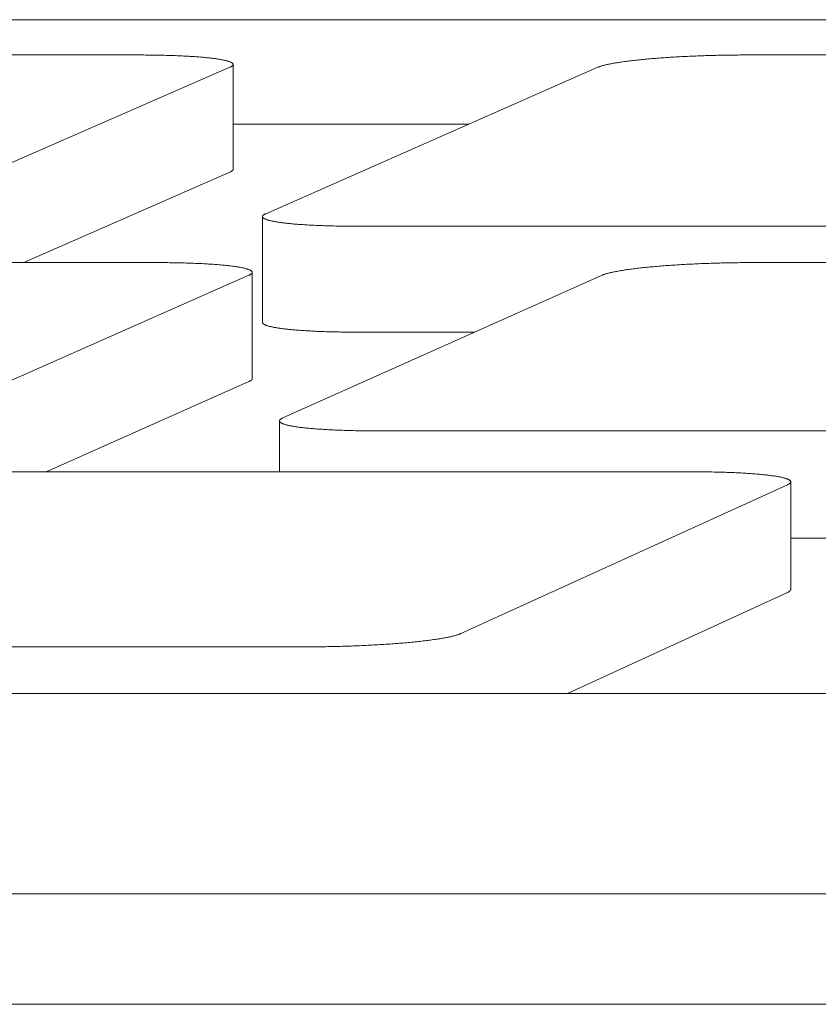
# Model space of a CAD drawing. Units: inches. Extents: x 123 to 440, y 378 to 585.
# Drawn here: x 409 to 409, y 540 to 541 of the extents above; entities that cross this region are included whole.
import ezdxf

# ---------------------------------------------------------------- set-up
doc = ezdxf.new("R2010")
doc.units = ezdxf.units.IN
doc.header["$MEASUREMENT"] = 0

msp = doc.modelspace()

# ---------------------------------------------------------------- linework, layer by layer
at = {"color": 0, "linetype": 'Continuous', "lineweight": 0}
for p, q in [((408.52912, 540.72325), (409.79824, 540.72325)), ((408.78219, 540.69163), (407.50611, 540.69163)), ((410.60323, 540.69163), (409.32746, 540.69163)), ((408.5639, 540.54936), (408.86477, 540.6806)), ((408.86769, 540.58921), (408.86769, 540.68312)), ((409.19458, 540.6806), (408.89691, 540.54936)), ((408.86769, 540.62962), (409.07897, 540.62962)), ((408.68006, 540.50554), (408.86477, 540.58667)), ((408.89396, 540.45194), (408.89396, 540.54679)), ((408.98046, 540.5381), (410.27072, 540.5381)), ((408.79816, 540.50554), (407.508, 540.50554)), ((410.62864, 540.50554), (409.3331, 540.50554)), ((408.88486, 540.4016), (408.88486, 540.4968)), ((408.59276, 540.36628), (408.8819, 540.49421)), ((409.1984, 540.49421), (408.91221, 540.36628)), ((408.98046, 540.44318), (409.08425, 540.44318)), ((408.7002, 540.31804), (408.8819, 540.39899)), ((408.90923, 540.31804), (408.90923, 540.36365)), ((408.99689, 540.35472), (410.30669, 540.35472)), ((409.27926, 540.31804), (407.96587, 540.31804)), ((409.07193, 540.17308), (409.36454, 540.3064)), ((409.36745, 540.21251), (409.36745, 540.30901)), ((409.36745, 540.25853), (409.60336, 540.25853)), ((409.16737, 540.11942), (409.36454, 540.20987)), ((407.60551, 540.16119), (408.93373, 540.16119)), ((413.53554, 540.11942), (403.67957, 540.11942)), ((403.21822, 539.93985), (413.19982, 539.93985)), ((403.21822, 539.84078), (413.19982, 539.84078))]:
    msp.add_line(p, q, dxfattribs=at)
for points in [[(408.86477, 540.6806), (408.86517, 540.68078), (408.86555, 540.68096), (408.86589, 540.68115), (408.8662, 540.68133), (408.86649, 540.68151), (408.86674, 540.68169), (408.86697, 540.68187), (408.86716, 540.68205), (408.86733, 540.68223), (408.86746, 540.68241), (408.86756, 540.68259), (408.86764, 540.68277), (408.86768, 540.68295), (408.86769, 540.68313), (408.86768, 540.68331), (408.86763, 540.68348), (408.86755, 540.68366), (408.86744, 540.68383), (408.8673, 540.68401), (408.86713, 540.68418), (408.86694, 540.68435), (408.86671, 540.68452), (408.86645, 540.68469), (408.86616, 540.68486), (408.86584, 540.68503), (408.86549, 540.6852), (408.86511, 540.68536), (408.8647, 540.68553), (408.86427, 540.68569), (408.8638, 540.68585), (408.8633, 540.68601), (408.86278, 540.68617), (408.86223, 540.68632), (408.86164, 540.68648), (408.86103, 540.68663), (408.86039, 540.68678), (408.85972, 540.68693), (408.85903, 540.68708), (408.8583, 540.68723), (408.85755, 540.68737), (408.85677, 540.68752), (408.85596, 540.68766), (408.85513, 540.6878), (408.85427, 540.68793), (408.85338, 540.68807), (408.85247, 540.6882), (408.85153, 540.68833), (408.85056, 540.68846), (408.84957, 540.68859), (408.84856, 540.68871), (408.84751, 540.68884), (408.84645, 540.68896), (408.84536, 540.68907), (408.84424, 540.68919), (408.8431, 540.6893), (408.84194, 540.68941), (408.84076, 540.68952), (408.83955, 540.68963), (408.83832, 540.68973), (408.83706, 540.68983), (408.83579, 540.68993), (408.83449, 540.69003), (408.83317, 540.69012), (408.83183, 540.69021), (408.83047, 540.6903), (408.82909, 540.69038), (408.8277, 540.69047), (408.82628, 540.69055), (408.82484, 540.69062), (408.82338, 540.6907), (408.82191, 540.69077), (408.82042, 540.69084), (408.81891, 540.69091), (408.81738, 540.69097), (408.81584, 540.69103), (408.81428, 540.69109), (408.8127, 540.69114), (408.81111, 540.69119), (408.80951, 540.69124), (408.80789, 540.69129), (408.80626, 540.69133), (408.80461, 540.69137), (408.80295, 540.69141), (408.80128, 540.69144), (408.7996, 540.69148), (408.7979, 540.6915), (408.79619, 540.69153), (408.79447, 540.69155), (408.79275, 540.69157), (408.79101, 540.69159), (408.78926, 540.6916), (408.7875, 540.69161), (408.78574, 540.69162), (408.78397, 540.69162), (408.78219, 540.69163)], [(409.32746, 540.69163), (409.32567, 540.69162), (409.32388, 540.69162), (409.32208, 540.69161), (409.32028, 540.6916), (409.31847, 540.69159), (409.31665, 540.69157), (409.31484, 540.69155), (409.31302, 540.69153), (409.31119, 540.6915), (409.30937, 540.69148), (409.30754, 540.69144), (409.30571, 540.69141), (409.30388, 540.69137), (409.30205, 540.69133), (409.30022, 540.69129), (409.29839, 540.69124), (409.29656, 540.69119), (409.29473, 540.69114), (409.29291, 540.69109), (409.29109, 540.69103), (409.28927, 540.69097), (409.28745, 540.69091), (409.28564, 540.69084), (409.28383, 540.69077), (409.28203, 540.6907), (409.28023, 540.69062), (409.27844, 540.69055), (409.27666, 540.69047), (409.27488, 540.69038), (409.27312, 540.6903), (409.27135, 540.69021), (409.2696, 540.69012), (409.26786, 540.69003), (409.26612, 540.68993), (409.2644, 540.68983), (409.26269, 540.68973), (409.26098, 540.68963), (409.25929, 540.68952), (409.25761, 540.68941), (409.25595, 540.6893), (409.25429, 540.68919), (409.25265, 540.68907), (409.25102, 540.68896), (409.24941, 540.68884), (409.24781, 540.68871), (409.24622, 540.68859), (409.24465, 540.68846), (409.2431, 540.68833), (409.24156, 540.6882), (409.24004, 540.68807), (409.23854, 540.68793), (409.23705, 540.6878), (409.23558, 540.68766), (409.23413, 540.68752), (409.2327, 540.68737), (409.23129, 540.68723), (409.2299, 540.68708), (409.22852, 540.68693), (409.22717, 540.68678), (409.22584, 540.68663), (409.22453, 540.68648), (409.22324, 540.68632), (409.22197, 540.68617), (409.22072, 540.68601), (409.2195, 540.68585), (409.2183, 540.68569), (409.21712, 540.68553), (409.21596, 540.68536), (409.21483, 540.6852), (409.21373, 540.68503), (409.21264, 540.68486), (409.21158, 540.68469), (409.21055, 540.68452), (409.20954, 540.68435), (409.20856, 540.68418), (409.2076, 540.68401), (409.20667, 540.68383), (409.20576, 540.68366), (409.20488, 540.68348), (409.20403, 540.68331), (409.2032, 540.68313), (409.20241, 540.68295), (409.20163, 540.68277), (409.20089, 540.68259), (409.20018, 540.68241), (409.19949, 540.68223), (409.19883, 540.68205), (409.1982, 540.68187), (409.19759, 540.68169), (409.19702, 540.68151), (409.19647, 540.68133), (409.19596, 540.68115), (409.19547, 540.68096), (409.19501, 540.68078), (409.19458, 540.6806)], [(408.86477, 540.58667), (408.86483, 540.5867), (408.86489, 540.58673), (408.86495, 540.58675), (408.86501, 540.58678), (408.86507, 540.58681), (408.86512, 540.58684), (408.86518, 540.58686), (408.86524, 540.58689), (408.86529, 540.58692), (408.86535, 540.58694), (408.8654, 540.58697), (408.86546, 540.587), (408.86551, 540.58702), (408.86556, 540.58705), (408.86562, 540.58708), (408.86567, 540.5871), (408.86572, 540.58713), (408.86577, 540.58716), (408.86582, 540.58719), (408.86587, 540.58721), (408.86592, 540.58724), (408.86596, 540.58727), (408.86601, 540.58729), (408.86606, 540.58732), (408.8661, 540.58735), (408.86615, 540.58737), (408.86619, 540.5874), (408.86624, 540.58743), (408.86628, 540.58745), (408.86632, 540.58748), (408.86636, 540.58751), (408.8664, 540.58753), (408.86644, 540.58756), (408.86648, 540.58759), (408.86652, 540.58762), (408.86656, 540.58764), (408.8666, 540.58767), (408.86664, 540.5877), (408.86667, 540.58772), (408.86671, 540.58775), (408.86675, 540.58778), (408.86678, 540.5878), (408.86681, 540.58783), (408.86685, 540.58786), (408.86688, 540.58788), (408.86691, 540.58791), (408.86694, 540.58794), (408.86698, 540.58796), (408.86701, 540.58799), (408.86704, 540.58802), (408.86706, 540.58804), (408.86709, 540.58807), (408.86712, 540.5881), (408.86715, 540.58812), (408.86717, 540.58815), (408.8672, 540.58818), (408.86722, 540.5882), (408.86725, 540.58823), (408.86727, 540.58826), (408.8673, 540.58828), (408.86732, 540.58831), (408.86734, 540.58834), (408.86736, 540.58836), (408.86738, 540.58839), (408.8674, 540.58842), (408.86742, 540.58844), (408.86744, 540.58847), (408.86746, 540.5885), (408.86747, 540.58852), (408.86749, 540.58855), (408.86751, 540.58858), (408.86752, 540.5886), (408.86754, 540.58863), (408.86755, 540.58866), (408.86756, 540.58868), (408.86758, 540.58871), (408.86759, 540.58874), (408.8676, 540.58876), (408.86761, 540.58879), (408.86762, 540.58881), (408.86763, 540.58884), (408.86764, 540.58887), (408.86765, 540.58889), (408.86765, 540.58892), (408.86766, 540.58895), (408.86767, 540.58897), (408.86767, 540.589), (408.86768, 540.58903), (408.86768, 540.58905), (408.86769, 540.58908), (408.86769, 540.5891), (408.86769, 540.58913), (408.86769, 540.58916), (408.86769, 540.58918), (408.86769, 540.58921)], [(408.89691, 540.54936), (408.89651, 540.54917), (408.89613, 540.54899), (408.89578, 540.5488), (408.89546, 540.54862), (408.89518, 540.54843), (408.89492, 540.54824), (408.89469, 540.54806), (408.8945, 540.54788), (408.89433, 540.54769), (408.8942, 540.54751), (408.89409, 540.54732), (408.89402, 540.54714), (408.89398, 540.54696), (408.89396, 540.54678), (408.89398, 540.5466), (408.89403, 540.54642), (408.89411, 540.54624), (408.89422, 540.54606), (408.89436, 540.54588), (408.89453, 540.5457), (408.89473, 540.54553), (408.89496, 540.54535), (408.89523, 540.54518), (408.89552, 540.54501), (408.89584, 540.54484), (408.89619, 540.54467), (408.89658, 540.5445), (408.89699, 540.54433), (408.89743, 540.54417), (408.8979, 540.544), (408.89841, 540.54384), (408.89894, 540.54368), (408.8995, 540.54352), (408.90009, 540.54336), (408.9007, 540.5432), (408.90135, 540.54305), (408.90203, 540.54289), (408.90273, 540.54274), (408.90346, 540.54259), (408.90422, 540.54244), (408.90501, 540.5423), (408.90583, 540.54215), (408.90667, 540.54201), (408.90754, 540.54187), (408.90844, 540.54173), (408.90936, 540.5416), (408.91031, 540.54146), (408.91129, 540.54133), (408.91229, 540.5412), (408.91332, 540.54108), (408.91438, 540.54095), (408.91545, 540.54083), (408.91656, 540.54071), (408.91769, 540.54059), (408.91884, 540.54047), (408.92001, 540.54036), (408.92121, 540.54025), (408.92244, 540.54014), (408.92368, 540.54004), (408.92495, 540.53993), (408.92624, 540.53983), (408.92755, 540.53973), (408.92888, 540.53964), (408.93024, 540.53955), (408.93161, 540.53946), (408.93301, 540.53937), (408.93442, 540.53928), (408.93586, 540.5392), (408.93731, 540.53912), (408.93879, 540.53905), (408.94028, 540.53897), (408.94179, 540.5389), (408.94331, 540.53884), (408.94486, 540.53877), (408.94642, 540.53871), (408.948, 540.53865), (408.94959, 540.53859), (408.9512, 540.53854), (408.95282, 540.53849), (408.95446, 540.53844), (408.95611, 540.5384), (408.95778, 540.53836), (408.95946, 540.53832), (408.96115, 540.53828), (408.96285, 540.53825), (408.96457, 540.53822), (408.96629, 540.5382), (408.96803, 540.53817), (408.96978, 540.53815), (408.97154, 540.53814), (408.9733, 540.53812), (408.97508, 540.53811), (408.97687, 540.5381), (408.97866, 540.5381), (408.98046, 540.5381)], [(408.8819, 540.49421), (408.88231, 540.4944), (408.88268, 540.49459), (408.88303, 540.49477), (408.88335, 540.49496), (408.88364, 540.49515), (408.8839, 540.49533), (408.88412, 540.49552), (408.88432, 540.49571), (408.88449, 540.49589), (408.88462, 540.49608), (408.88473, 540.49626), (408.8848, 540.49645), (408.88485, 540.49663), (408.88486, 540.49681), (408.88484, 540.49699), (408.88479, 540.49718), (408.88471, 540.49736), (408.8846, 540.49754), (408.88446, 540.49771), (408.88429, 540.49789), (408.88409, 540.49807), (408.88386, 540.49824), (408.88359, 540.49842), (408.8833, 540.49859), (408.88298, 540.49877), (408.88262, 540.49894), (408.88224, 540.49911), (408.88183, 540.49927), (408.88138, 540.49944), (408.88091, 540.49961), (408.88041, 540.49977), (408.87987, 540.49993), (408.87931, 540.50009), (408.87872, 540.50025), (408.8781, 540.50041), (408.87745, 540.50057), (408.87677, 540.50072), (408.87607, 540.50087), (408.87533, 540.50102), (408.87457, 540.50117), (408.87378, 540.50132), (408.87296, 540.50147), (408.87212, 540.50161), (408.87124, 540.50175), (408.87034, 540.50189), (408.86942, 540.50203), (408.86847, 540.50216), (408.86749, 540.50229), (408.86648, 540.50242), (408.86545, 540.50255), (408.86439, 540.50268), (408.86331, 540.5028), (408.86221, 540.50292), (408.86108, 540.50304), (408.85992, 540.50316), (408.85874, 540.50327), (408.85754, 540.50338), (408.85632, 540.50349), (408.85507, 540.5036), (408.8538, 540.5037), (408.8525, 540.5038), (408.85119, 540.5039), (408.84985, 540.504), (408.8485, 540.50409), (408.84712, 540.50418), (408.84572, 540.50427), (408.8443, 540.50435), (408.84286, 540.50443), (408.8414, 540.50451), (408.83993, 540.50459), (408.83843, 540.50466), (408.83692, 540.50473), (408.83539, 540.5048), (408.83384, 540.50487), (408.83228, 540.50493), (408.8307, 540.50499), (408.8291, 540.50505), (408.82749, 540.5051), (408.82586, 540.50515), (408.82422, 540.5052), (408.82257, 540.50524), (408.8209, 540.50528), (408.81921, 540.50532), (408.81752, 540.50536), (408.81581, 540.50539), (408.81409, 540.50542), (408.81236, 540.50544), (408.81062, 540.50547), (408.80887, 540.50549), (408.80711, 540.50551), (408.80533, 540.50552), (408.80355, 540.50553), (408.80177, 540.50554), (408.79997, 540.50554), (408.79816, 540.50554)], [(409.3331, 540.50554), (409.33129, 540.50554), (409.32947, 540.50554), (409.32765, 540.50553), (409.32582, 540.50552), (409.32398, 540.50551), (409.32215, 540.50549), (409.3203, 540.50547), (409.31846, 540.50544), (409.31661, 540.50542), (409.31476, 540.50539), (409.3129, 540.50536), (409.31105, 540.50532), (409.3092, 540.50528), (409.30734, 540.50524), (409.30548, 540.5052), (409.30363, 540.50515), (409.30178, 540.5051), (409.29992, 540.50505), (409.29807, 540.50499), (409.29623, 540.50493), (409.29438, 540.50487), (409.29254, 540.5048), (409.2907, 540.50473), (409.28887, 540.50466), (409.28705, 540.50459), (409.28523, 540.50451), (409.28341, 540.50443), (409.2816, 540.50435), (409.2798, 540.50427), (409.27801, 540.50418), (409.27622, 540.50409), (409.27445, 540.504), (409.27268, 540.5039), (409.27092, 540.5038), (409.26917, 540.5037), (409.26744, 540.5036), (409.26571, 540.50349), (409.264, 540.50338), (409.26229, 540.50327), (409.2606, 540.50316), (409.25892, 540.50304), (409.25726, 540.50292), (409.25561, 540.5028), (409.25397, 540.50268), (409.25235, 540.50255), (409.25075, 540.50242), (409.24915, 540.50229), (409.24758, 540.50216), (409.24602, 540.50203), (409.24448, 540.50189), (409.24296, 540.50175), (409.24145, 540.50161), (409.23996, 540.50147), (409.23849, 540.50132), (409.23704, 540.50117), (409.23561, 540.50102), (409.2342, 540.50087), (409.2328, 540.50072), (409.23143, 540.50057), (409.23008, 540.50041), (409.22875, 540.50025), (409.22745, 540.50009), (409.22616, 540.49993), (409.2249, 540.49977), (409.22366, 540.49961), (409.22244, 540.49944), (409.22124, 540.49927), (409.22007, 540.49911), (409.21892, 540.49894), (409.2178, 540.49877), (409.2167, 540.49859), (409.21563, 540.49842), (409.21458, 540.49824), (409.21356, 540.49807), (409.21256, 540.49789), (409.21159, 540.49771), (409.21065, 540.49754), (409.20973, 540.49736), (409.20884, 540.49718), (409.20797, 540.49699), (409.20714, 540.49681), (409.20633, 540.49663), (409.20555, 540.49645), (409.20479, 540.49626), (409.20407, 540.49608), (409.20337, 540.49589), (409.2027, 540.49571), (409.20206, 540.49552), (409.20145, 540.49533), (409.20087, 540.49515), (409.20031, 540.49496), (409.19979, 540.49477), (409.1993, 540.49459), (409.19883, 540.4944), (409.1984, 540.49421)], [(408.89396, 540.45194), (408.89398, 540.45178), (408.89401, 540.45163), (408.89406, 540.45148), (408.89414, 540.45132), (408.89424, 540.45117), (408.89437, 540.45102), (408.89451, 540.45086), (408.89468, 540.45071), (408.89487, 540.45056), (408.89508, 540.45041), (408.89531, 540.45026), (408.89557, 540.45012), (408.89584, 540.44997), (408.89614, 540.44982), (408.89646, 540.44968), (408.89681, 540.44953), (408.89717, 540.44939), (408.89756, 540.44925), (408.89797, 540.44911), (408.8984, 540.44897), (408.89885, 540.44883), (408.89932, 540.44869), (408.89981, 540.44855), (408.90033, 540.44842), (408.90086, 540.44828), (408.90142, 540.44815), (408.902, 540.44802), (408.9026, 540.44789), (408.90322, 540.44776), (408.90385, 540.44763), (408.90451, 540.44751), (408.90519, 540.44738), (408.90589, 540.44726), (408.90661, 540.44714), (408.90735, 540.44701), (408.90811, 540.4469), (408.90889, 540.44678), (408.90969, 540.44666), (408.91051, 540.44655), (408.91134, 540.44643), (408.9122, 540.44632), (408.91307, 540.44621), (408.91397, 540.4461), (408.91488, 540.446), (408.91581, 540.44589), (408.91675, 540.44579), (408.91772, 540.44569), (408.9187, 540.44559), (408.9197, 540.44549), (408.92072, 540.4454), (408.92175, 540.4453), (408.9228, 540.44521), (408.92387, 540.44512), (408.92495, 540.44503), (408.92605, 540.44494), (408.92717, 540.44486), (408.9283, 540.44478), (408.92945, 540.4447), (408.93061, 540.44462), (408.93179, 540.44454), (408.93298, 540.44447), (408.93419, 540.44439), (408.93541, 540.44432), (408.93664, 540.44425), (408.93789, 540.44419), (408.93915, 540.44412), (408.94043, 540.44406), (408.94172, 540.444), (408.94302, 540.44394), (408.94433, 540.44388), (408.94566, 540.44383), (408.947, 540.44378), (408.94835, 540.44373), (408.94971, 540.44368), (408.95108, 540.44363), (408.95247, 540.44359), (408.95386, 540.44355), (408.95527, 540.44351), (408.95668, 540.44347), (408.95811, 540.44344), (408.95954, 540.4434), (408.96098, 540.44337), (408.96244, 540.44335), (408.9639, 540.44332), (408.96537, 540.4433), (408.96684, 540.44328), (408.96833, 540.44326), (408.96982, 540.44324), (408.97132, 540.44322), (408.97283, 540.44321), (408.97434, 540.4432), (408.97586, 540.44319), (408.97739, 540.44319), (408.97892, 540.44319), (408.98046, 540.44318)], [(408.8819, 540.39899), (408.88196, 540.39902), (408.88202, 540.39905), (408.88208, 540.39907), (408.88214, 540.3991), (408.8822, 540.39913), (408.88226, 540.39916), (408.88232, 540.39918), (408.88237, 540.39921), (408.88243, 540.39924), (408.88249, 540.39927), (408.88254, 540.3993), (408.8826, 540.39932), (408.88265, 540.39935), (408.8827, 540.39938), (408.88276, 540.39941), (408.88281, 540.39943), (408.88286, 540.39946), (408.88291, 540.39949), (408.88296, 540.39952), (408.88301, 540.39954), (408.88306, 540.39957), (408.88311, 540.3996), (408.88315, 540.39963), (408.8832, 540.39965), (408.88325, 540.39968), (408.88329, 540.39971), (408.88334, 540.39974), (408.88338, 540.39977), (408.88343, 540.39979), (408.88347, 540.39982), (408.88351, 540.39985), (408.88355, 540.39988), (408.88359, 540.3999), (408.88363, 540.39993), (408.88367, 540.39996), (408.88371, 540.39999), (408.88375, 540.40001), (408.88379, 540.40004), (408.88383, 540.40007), (408.88386, 540.4001), (408.8839, 540.40012), (408.88393, 540.40015), (408.88397, 540.40018), (408.884, 540.40021), (408.88404, 540.40023), (408.88407, 540.40026), (408.8841, 540.40029), (408.88413, 540.40032), (408.88416, 540.40034), (408.88419, 540.40037), (408.88422, 540.4004), (408.88425, 540.40043), (408.88428, 540.40045), (408.88431, 540.40048), (408.88433, 540.40051), (408.88436, 540.40054), (408.88438, 540.40056), (408.88441, 540.40059), (408.88443, 540.40062), (408.88446, 540.40065), (408.88448, 540.40067), (408.8845, 540.4007), (408.88452, 540.40073), (408.88454, 540.40075), (408.88456, 540.40078), (408.88458, 540.40081), (408.8846, 540.40084), (408.88462, 540.40086), (408.88464, 540.40089), (408.88465, 540.40092), (408.88467, 540.40095), (408.88468, 540.40097), (408.8847, 540.401), (408.88471, 540.40103), (408.88473, 540.40105), (408.88474, 540.40108), (408.88475, 540.40111), (408.88476, 540.40114), (408.88477, 540.40116), (408.88478, 540.40119), (408.88479, 540.40122), (408.8848, 540.40124), (408.88481, 540.40127), (408.88482, 540.4013), (408.88483, 540.40133), (408.88483, 540.40135), (408.88484, 540.40138), (408.88484, 540.40141), (408.88485, 540.40143), (408.88485, 540.40146), (408.88485, 540.40149), (408.88486, 540.40151), (408.88486, 540.40154), (408.88486, 540.40157), (408.88486, 540.4016)], [(408.91221, 540.36628), (408.9118, 540.36609), (408.91142, 540.3659), (408.91107, 540.36571), (408.91075, 540.36552), (408.91046, 540.36533), (408.9102, 540.36514), (408.90997, 540.36495), (408.90977, 540.36476), (408.9096, 540.36457), (408.90947, 540.36438), (408.90936, 540.36419), (408.90929, 540.364), (408.90924, 540.36382), (408.90923, 540.36363), (408.90925, 540.36344), (408.9093, 540.36326), (408.90938, 540.36307), (408.90949, 540.36289), (408.90963, 540.36271), (408.9098, 540.36253), (408.91001, 540.36235), (408.91024, 540.36217), (408.91051, 540.36199), (408.91081, 540.36181), (408.91113, 540.36164), (408.91149, 540.36146), (408.91188, 540.36129), (408.9123, 540.36112), (408.91275, 540.36095), (408.91322, 540.36078), (408.91373, 540.36061), (408.91427, 540.36045), (408.91484, 540.36028), (408.91544, 540.36012), (408.91606, 540.35996), (408.91672, 540.3598), (408.9174, 540.35964), (408.91812, 540.35949), (408.91886, 540.35933), (408.91963, 540.35918), (408.92043, 540.35903), (408.92126, 540.35888), (408.92211, 540.35874), (408.92299, 540.35859), (408.9239, 540.35845), (408.92484, 540.35831), (408.9258, 540.35817), (408.92679, 540.35804), (408.92781, 540.3579), (408.92885, 540.35777), (408.92992, 540.35765), (408.93101, 540.35752), (408.93213, 540.3574), (408.93328, 540.35727), (408.93444, 540.35716), (408.93563, 540.35704), (408.93685, 540.35693), (408.93809, 540.35681), (408.93935, 540.35671), (408.94064, 540.3566), (408.94194, 540.3565), (408.94327, 540.3564), (408.94463, 540.3563), (408.946, 540.3562), (408.94739, 540.35611), (408.94881, 540.35602), (408.95024, 540.35593), (408.95169, 540.35585), (408.95317, 540.35577), (408.95466, 540.35569), (408.95617, 540.35561), (408.9577, 540.35554), (408.95925, 540.35547), (408.96082, 540.35541), (408.9624, 540.35534), (408.964, 540.35528), (408.96561, 540.35522), (408.96724, 540.35517), (408.96889, 540.35512), (408.97055, 540.35507), (408.97222, 540.35502), (408.97391, 540.35498), (408.97561, 540.35494), (408.97732, 540.35491), (408.97905, 540.35487), (408.98079, 540.35484), (408.98254, 540.35482), (408.9843, 540.35479), (408.98607, 540.35477), (408.98785, 540.35475), (408.98964, 540.35474), (408.99144, 540.35473), (408.99325, 540.35472), (408.99507, 540.35472), (408.99689, 540.35472)], [(409.36454, 540.3064), (409.36495, 540.30659), (409.36532, 540.30678), (409.36567, 540.30697), (409.36599, 540.30717), (409.36627, 540.30736), (409.36653, 540.30755), (409.36675, 540.30774), (409.36694, 540.30793), (409.36711, 540.30812), (409.36724, 540.30831), (409.36734, 540.3085), (409.3674, 540.30869), (409.36744, 540.30888), (409.36745, 540.30907), (409.36742, 540.30926), (409.36737, 540.30944), (409.36728, 540.30963), (409.36716, 540.30981), (409.36701, 540.31), (409.36683, 540.31018), (409.36662, 540.31036), (409.36638, 540.31054), (409.36611, 540.31072), (409.36581, 540.3109), (409.36547, 540.31108), (409.36511, 540.31125), (409.36471, 540.31143), (409.36429, 540.3116), (409.36383, 540.31177), (409.36334, 540.31194), (409.36283, 540.31211), (409.36228, 540.31228), (409.36171, 540.31244), (409.3611, 540.31261), (409.36047, 540.31277), (409.35981, 540.31293), (409.35911, 540.31309), (409.35839, 540.31324), (409.35764, 540.3134), (409.35686, 540.31355), (409.35606, 540.3137), (409.35522, 540.31385), (409.35436, 540.314), (409.35347, 540.31414), (409.35255, 540.31429), (409.35161, 540.31443), (409.35064, 540.31457), (409.34964, 540.3147), (409.34862, 540.31483), (409.34757, 540.31497), (409.34649, 540.3151), (409.34539, 540.31522), (409.34427, 540.31535), (409.34312, 540.31547), (409.34194, 540.31559), (409.34075, 540.31571), (409.33952, 540.31582), (409.33828, 540.31593), (409.33701, 540.31604), (409.33572, 540.31615), (409.3344, 540.31625), (409.33307, 540.31635), (409.33171, 540.31645), (409.33033, 540.31655), (409.32893, 540.31664), (409.32751, 540.31673), (409.32607, 540.31682), (409.32461, 540.3169), (409.32312, 540.31698), (409.32163, 540.31706), (409.32011, 540.31714), (409.31857, 540.31721), (409.31702, 540.31728), (409.31545, 540.31735), (409.31386, 540.31741), (409.31226, 540.31747), (409.31064, 540.31753), (409.309, 540.31759), (409.30735, 540.31764), (409.30568, 540.31769), (409.304, 540.31773), (409.30231, 540.31777), (409.3006, 540.31781), (409.29888, 540.31785), (409.29715, 540.31788), (409.29541, 540.31791), (409.29365, 540.31794), (409.29189, 540.31796), (409.29011, 540.31799), (409.28832, 540.318), (409.28653, 540.31802), (409.28472, 540.31803), (409.28291, 540.31804), (409.28109, 540.31804), (409.27926, 540.31804)], [(409.36454, 540.20987), (409.3646, 540.2099), (409.36466, 540.20993), (409.36472, 540.20996), (409.36478, 540.20999), (409.36484, 540.21001), (409.36489, 540.21004), (409.36495, 540.21007), (409.36501, 540.2101), (409.36506, 540.21013), (409.36512, 540.21015), (409.36517, 540.21018), (409.36523, 540.21021), (409.36528, 540.21024), (409.36533, 540.21027), (409.36538, 540.21029), (409.36543, 540.21032), (409.36548, 540.21035), (409.36553, 540.21038), (409.36558, 540.2104), (409.36563, 540.21043), (409.36568, 540.21046), (409.36573, 540.21049), (409.36577, 540.21052), (409.36582, 540.21054), (409.36587, 540.21057), (409.36591, 540.2106), (409.36596, 540.21063), (409.366, 540.21066), (409.36604, 540.21068), (409.36608, 540.21071), (409.36613, 540.21074), (409.36617, 540.21077), (409.36621, 540.2108), (409.36625, 540.21082), (409.36629, 540.21085), (409.36632, 540.21088), (409.36636, 540.21091), (409.3664, 540.21094), (409.36644, 540.21096), (409.36647, 540.21099), (409.36651, 540.21102), (409.36654, 540.21105), (409.36658, 540.21107), (409.36661, 540.2111), (409.36664, 540.21113), (409.36667, 540.21116), (409.3667, 540.21119), (409.36674, 540.21121), (409.36677, 540.21124), (409.36679, 540.21127), (409.36682, 540.2113), (409.36685, 540.21133), (409.36688, 540.21135), (409.36691, 540.21138), (409.36693, 540.21141), (409.36696, 540.21144), (409.36698, 540.21146), (409.36701, 540.21149), (409.36703, 540.21152), (409.36705, 540.21155), (409.36708, 540.21157), (409.3671, 540.2116), (409.36712, 540.21163), (409.36714, 540.21166), (409.36716, 540.21169), (409.36718, 540.21171), (409.3672, 540.21174), (409.36721, 540.21177), (409.36723, 540.2118), (409.36725, 540.21182), (409.36726, 540.21185), (409.36728, 540.21188), (409.36729, 540.21191), (409.36731, 540.21193), (409.36732, 540.21196), (409.36733, 540.21199), (409.36734, 540.21202), (409.36736, 540.21204), (409.36737, 540.21207), (409.36738, 540.2121), (409.36739, 540.21213), (409.3674, 540.21215), (409.3674, 540.21218), (409.36741, 540.21221), (409.36742, 540.21224), (409.36742, 540.21226), (409.36743, 540.21229), (409.36743, 540.21232), (409.36744, 540.21235), (409.36744, 540.21237), (409.36744, 540.2124), (409.36745, 540.21243), (409.36745, 540.21246), (409.36745, 540.21248), (409.36745, 540.21251)], [(408.93373, 540.16119), (408.93559, 540.16119), (408.93745, 540.1612), (408.93932, 540.1612), (408.9412, 540.16121), (408.94308, 540.16123), (408.94496, 540.16125), (408.94685, 540.16127), (408.94874, 540.16129), (408.95064, 540.16132), (408.95254, 540.16135), (408.95444, 540.16139), (408.95634, 540.16142), (408.95824, 540.16146), (408.96015, 540.16151), (408.96205, 540.16155), (408.96395, 540.1616), (408.96585, 540.16166), (408.96775, 540.16171), (408.96965, 540.16177), (408.97155, 540.16183), (408.97344, 540.1619), (408.97533, 540.16197), (408.97721, 540.16204), (408.97909, 540.16211), (408.98096, 540.16219), (408.98283, 540.16227), (408.98469, 540.16236), (408.98655, 540.16244), (408.9884, 540.16253), (408.99024, 540.16262), (408.99207, 540.16272), (408.99389, 540.16282), (408.99571, 540.16292), (408.99751, 540.16302), (408.9993, 540.16313), (409.00108, 540.16324), (409.00286, 540.16335), (409.00462, 540.16346), (409.00636, 540.16358), (409.0081, 540.1637), (409.00982, 540.16382), (409.01153, 540.16394), (409.01322, 540.16407), (409.0149, 540.1642), (409.01656, 540.16433), (409.01821, 540.16447), (409.01984, 540.1646), (409.02146, 540.16474), (409.02306, 540.16488), (409.02464, 540.16503), (409.0262, 540.16517), (409.02775, 540.16532), (409.02928, 540.16547), (409.03078, 540.16562), (409.03227, 540.16578), (409.03374, 540.16593), (409.03519, 540.16609), (409.03662, 540.16625), (409.03803, 540.16641), (409.03941, 540.16658), (409.04078, 540.16674), (409.04212, 540.16691), (409.04344, 540.16708), (409.04473, 540.16725), (409.04601, 540.16742), (409.04726, 540.1676), (409.04848, 540.16777), (409.04968, 540.16795), (409.05086, 540.16813), (409.05201, 540.16831), (409.05314, 540.16849), (409.05424, 540.16867), (409.05531, 540.16885), (409.05636, 540.16904), (409.05739, 540.16922), (409.05838, 540.16941), (409.05935, 540.16959), (409.06029, 540.16978), (409.06121, 540.16997), (409.0621, 540.17016), (409.06295, 540.17035), (409.06379, 540.17054), (409.06459, 540.17074), (409.06536, 540.17093), (409.06611, 540.17112), (409.06682, 540.17132), (409.06751, 540.17151), (409.06817, 540.17171), (409.06879, 540.1719), (409.06939, 540.1721), (409.06996, 540.17229), (409.0705, 540.17249), (409.071, 540.17269), (409.07148, 540.17288), (409.07193, 540.17308)]]:
    msp.add_lwpolyline(points, dxfattribs=at)

doc.saveas('drawing.dxf')
